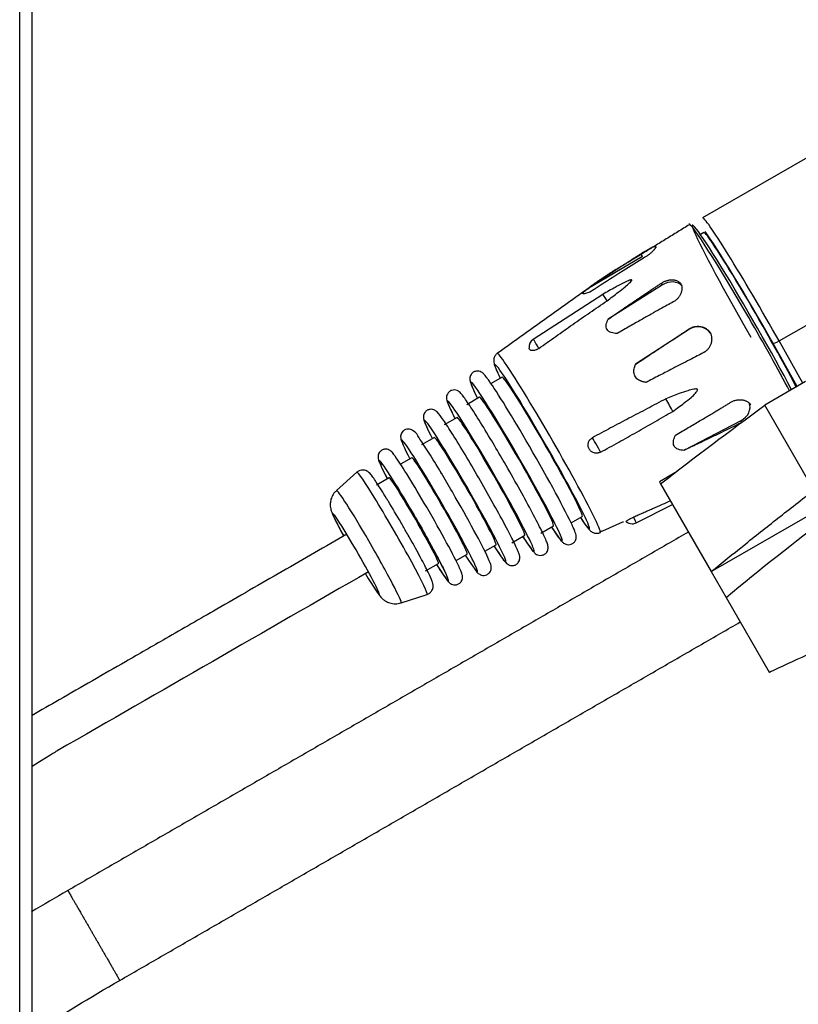
# Model space of a CAD drawing. Units: inches. Extents: x -379 to 18694, y -15718 to 1231.
# Drawn here: x 1433 to 1496, y -9798 to -9718 of the extents above; entities that cross this region are included whole.
import ezdxf

# ---------------------------------------------------------------- set-up
doc = ezdxf.new("R2010")
doc.units = ezdxf.units.IN
doc.header["$MEASUREMENT"] = 0
doc.layers.add('12', color=7, linetype='Continuous', true_color=0xffffff)
doc.layers.add('14', color=7, linetype='Continuous', true_color=0xffffff)
doc.layers.add('dim', color=82, linetype='Continuous', lineweight=9)
doc.styles.add('style2', font='romans.shx', dxfattribs={"oblique": 10})
doc.dimstyles.new('t20', dxfattribs={"dimtxt": 20, "dimasz": 9, "dimexe": 6, "dimexo": 6, "dimgap": 1, "dimtad": 0, "dimzin": 9, "dimdsep": 46, "dimtxsty": 'style2', "dimblk": 'CLOSEDBLANK', "dimcen": 0, "dimclrd": 256, "dimclre": 256, "dimazin": 0, "dimtfac": 1, "dimtofl": 0, "dimtmove": 0, "dimatfit": 1, "dimldrblk": 'CLOSEDBLANK', "dimfxl": 1, "dimtolj": 1, "dimlwd": 0, "dimlwe": 0, "dimarcsym": 0})

# ---------------------------------------------------------------- blocks, each defined once
blk = doc.blocks.new('_CLOSEDBLANK')
at = {"color": 0, "linetype": 'ByBlock'}
for p, q in [((-1, -0.1667), (-1, 0.1667)), ((-1, 0.1667), (0, 0)), ((0, 0), (-1, -0.1667))]:
    blk.add_line(p, q, dxfattribs=at)
blk = doc.blocks.new('*D38')
at = {"layer": 'Defpoints', "color": 0}
for p in [(1433.862, -8891.55), (1606.704, -8891.55), (1433.862, -10091.55)]:
    blk.add_point(p, dxfattribs=at)
at = {"layer": 'dim', "lineweight": 0}
for p, q in [((1441.858, -8891.55), (1614.7, -8891.55)), ((1606.704, -8923.55), (1606.704, -9416.774)), ((1606.704, -10059.55), (1606.704, -9566.325)), ((1441.858, -10091.55), (1614.7, -10091.55))]:
    blk.add_line(p, q, dxfattribs=at)
at = {"layer": 'dim', "lineweight": 0, "xscale": 32, "yscale": 32, "zscale": 32}
for p, rotation in [((1606.704, -8891.55), 90), ((1606.704, -10091.55), 270)]:
    blk.add_blockref('_CLOSEDBLANK', p, dxfattribs=dict(at, rotation=rotation))
at = {"layer": 'dim', "color": 0, "insert": (1606.704, -9491.55), "char_height": 40, "attachment_point": 5, "rotation": 90, "style": 'style2'}
blk.add_mtext('\\A1;1200', dxfattribs=at)

msp = doc.modelspace()

# ---------------------------------------------------------------- linework, layer by layer
at = {"layer": '12', "color": 7}
for p, q in [((1432.862, -10077.5), (1432.862, -8905.6)), ((1433.862, -10077.5), (1433.862, -8905.6))]:
    msp.add_line(p, q, dxfattribs=at)
at = {"layer": '14', "color": 160}
for p, q in [((1503.542, -9725.118), (1488.127, -9733.984)), ((1488.243, -9735.186), (1487.97, -9735.343)), ((1483.263, -9737.128), (1478.797, -9739.755)), ((1483.263, -9737.128), (1483.133, -9736.897)), ((1484.884, -9739.415), (1480.497, -9742.188)), ((1484.884, -9739.415), (1484.81, -9739.269)), ((1480.055, -9740.185), (1474.429, -9743.826)), ((1494.331, -9743.953), (1500.394, -9740.466)), ((1487.07, -9743.01), (1482.705, -9745.833)), ((1487.07, -9743.01), (1487.063, -9742.975)), ((1488.769, -9743.327), (1488.759, -9743.276)), ((1495.799, -9747.629), (1493.825, -9744.116)), ((1496.251, -9747.369), (1494.331, -9743.953)), ((1471.516, -9744.966), (1471.514, -9744.967)), ((1471.919, -9746.882), (1471.014, -9747.402)), ((1470.09, -9748.511), (1469.051, -9749.109)), ((1468.261, -9750.14), (1467.222, -9750.738)), ((1491.227, -9750.418), (1486.62, -9752.81)), ((1491.312, -9750.546), (1491.227, -9750.418)), ((1466.432, -9751.769), (1465.392, -9752.366)), ((1464.602, -9753.398), (1463.692, -9753.921)), ((1460.154, -9754.571), (1458.506, -9756.04)), ((1462.773, -9755.026), (1461.734, -9755.624)), ((1482.774, -9758.664), (1485.701, -9757.179)), ((1477.496, -9758.672), (1478.401, -9758.151)), ((1475.034, -9759.511), (1476.073, -9758.913)), ((1472.706, -9760.273), (1473.745, -9759.675)), ((1470.513, -9760.958), (1471.417, -9760.437)), ((1468.179, -9761.723), (1469.09, -9761.199)), ((1465.723, -9762.559), (1466.762, -9761.961)), ((1463.74, -9765.14), (1465.838, -9764.454)), ((1465.838, -9764.454), (1465.84, -9764.453)), ((1463.74, -9765.14), (1463.742, -9765.139))]:
    msp.add_line(p, q, dxfattribs=at)
at = {"layer": '14', "color": 43}
for p, q in [((1496.475, -9747.239), (1493.184, -9749.139)), ((1493.184, -9749.139), (1493.187, -9749.145)), ((1497.155, -9756.017), (1493.187, -9749.145)), ((1486.077, -9754.513), (1484.641, -9755.342)), ((1484.641, -9755.342), (1484.744, -9755.519)), ((1484.744, -9755.519), (1488.841, -9762.616)), ((1488.841, -9762.616), (1497.934, -9757.366)), ((1488.841, -9762.616), (1490.041, -9764.695)), ((1490.041, -9764.695), (1493.534, -9770.745)), ((1493.541, -9770.757), (1493.534, -9770.745)), ((1493.541, -9770.757), (1493.677, -9770.678))]:
    msp.add_line(p, q, dxfattribs=at)
at = {"layer": '14', "color": 160}
for centre, start, end in [((1474.836, -9744.455), 122.90836, 185.05427), ((1482.434, -9757.995), 229.4266, 270), ((1482.434, -9757.995), 270, 296.90265)]:
    msp.add_arc(centre, 0.75, start, end, dxfattribs=at)
for centre, major_axis, ratio, start_param, end_param in [((1492.047, -9742.804), (4.736, -8.234), 0.043578, 0.879478, 4.788012), ((1492.913, -9742.306), (4.786, -8.322), 0.043578, 1.346529, 3.141629), ((1491.873, -9742.904), (4.835, -8.407), 0.043578, 1.646419, 3.141815), ((1492.48, -9742.555), (-4.238, 7.368), 0.043578, 3.919852, 6.283185), ((1492.48, -9742.555), (4.537, -7.888), 0.043578, 1.346529, 2.786731), ((1485.464, -9740.226), (-1.117, -0.56), 0.79437, 3.307314, 4.836551), ((1480.603, -9741.138), (-0.548, 0.954), 0.043578, 5.154597, 6.285469), ((1487.75, -9744.047), (-1.226, -0.243), 0.990879, 3.564821, 5.094059), ((1491.873, -9742.904), (4.835, -8.407), 0.043578, 0.896364, 1.646419), ((1474.802, -9744.475), (0.373, -0.649), 0.043578, 1.425863, 3.143846), ((1494.258, -9743.867), (-0.436, -0.245), 0.222181, 0.04471, 1.615506), ((1475.685, -9752.214), (-4.169, 7.248), 0.043578, 3.137104, 6.283185), ((1475.16, -9752.517), (-3.823, 6.647), 0.043578, 0, 0.559232), ((1475.16, -9752.517), (-3.823, 6.647), 0.043578, 2.582319, 6.283185), ((1473.081, -9753.712), (-3.695, 6.424), 0.043578, 0, 0.627267), ((1473.081, -9753.712), (-3.695, 6.424), 0.043578, 4.788012, 6.283185), ((1474.121, -9753.114), (-3.695, 6.424), 0.043578, 4.788012, 5.866462), ((1475.16, -9752.517), (-3.241, 5.635), 0.043578, 3.14162, 6.283185), ((1471.003, -9754.907), (3.503, -6.091), 0.043578, 0, 3.813234), ((1473.081, -9753.712), (-2.991, 5.201), 0.043578, 3.141623, 6.283185), ((1485.299, -9748.975), (-0.548, 0.954), 0.043578, 3.89796, 5.049746), ((1490.799, -9749.48), (1.042, 0.69), 0.821689, 4.583493, 6.112732), ((1468.924, -9756.103), (3.291, -5.723), 0.043578, 0, 3.853093), ((1471.003, -9754.907), (-2.742, 4.768), 0.043578, 3.141622, 6.283185), ((1466.846, -9757.298), (-3.06, 5.319), 0.043578, 0, 0.747629), ((1466.846, -9757.298), (-3.06, 5.319), 0.043578, 4.788012, 6.283185), ((1468.924, -9756.103), (-2.493, 4.334), 0.043578, 3.14162, 6.283185), ((1479.498, -9752.311), (0.373, -0.649), 0.043578, 0.169226, 2.495294), ((1473.081, -9753.712), (-3.695, 6.424), 0.043578, 2.514284, 4.788012), ((1474.121, -9753.114), (-3.695, 6.424), 0.043578, 3.570154, 4.788012), ((1464.768, -9758.494), (-2.811, 4.888), 0.043578, 0, 0.782187), ((1464.768, -9758.494), (-2.811, 4.888), 0.043578, 4.788012, 6.283185), ((1465.807, -9757.896), (-2.811, 4.888), 0.043578, 4.788012, 5.869701), ((1466.846, -9757.298), (-2.244, 3.901), 0.043578, 3.141619, 6.283185), ((1462.998, -9759.511), (2.842, -4.941), 0.043578, 0, 3.153695), ((1467.885, -9756.701), (-3.06, 5.319), 0.043578, 4.788012, 5.080965), ((1464.768, -9758.494), (-1.994, 3.467), 0.043578, 3.141623, 6.283185), ((1461.125, -9760.589), (2.617, -4.55), 0.043578, 1.646419, 3.150651), ((1467.885, -9756.701), (-3.06, 5.319), 0.043578, 3.575848, 4.788012), ((1463.728, -9759.092), (2.5, -4.347), 0.043578, 1.646419, 2.063073), ((1466.846, -9757.298), (-3.06, 5.319), 0.043578, 2.393922, 4.788012), ((1460.091, -9761.184), (1.885, -3.277), 0.043578, 1.646419, 4.221053), ((1465.807, -9757.896), (-2.811, 4.888), 0.043578, 3.570252, 4.788012), ((1463.728, -9759.092), (2.5, -4.347), 0.043578, 1.463225, 1.646419), ((1464.768, -9758.494), (-2.811, 4.888), 0.043578, 2.359364, 4.788012), ((1482.4, -9758.015), (0.373, -0.649), 0.043578, 6.280919, 7.521842), ((1461.125, -9760.589), (2.617, -4.55), 0.043578, 0, 1.646419), ((1471.003, -9754.907), (3.503, -6.091), 0.043578, 5.611502, 6.283185), ((1460.091, -9761.184), (1.885, -3.277), 0.043578, 0, 1.646419), ((1468.924, -9756.103), (3.291, -5.723), 0.043578, 5.571643, 6.283185), ((1460.091, -9761.184), (1.885, -3.277), 0.043578, 5.197695, 6.283185)]:
    msp.add_ellipse(centre, major_axis=major_axis, ratio=ratio, start_param=start_param, end_param=end_param, dxfattribs=at)
for points, degree in [([(1487.066, -9734.552), (1483.332, -9736.85)], 1), ([(1483.332, -9736.85), (1482.256, -9737.512)], 1), ([(1482.256, -9737.512), (1480.428, -9738.522), (1478.763, -9739.777)], 2), ([(1478.763, -9739.777), (1471.514, -9744.976)], 1), ([(1479.823, -9759.404), (1481.744, -9758.572)], 1)]:
    msp.add_open_spline(points, degree=degree, dxfattribs=at)
for points, knots in [([(1483.133, -9736.897), (1483.201, -9736.855), (1483.302, -9736.791), (1483.437, -9736.709), (1483.537, -9736.65), (1483.635, -9736.593), (1483.729, -9736.54), (1483.82, -9736.49), (1483.906, -9736.445), (1483.987, -9736.405), (1484.062, -9736.371), (1484.131, -9736.342), (1484.192, -9736.32), (1484.246, -9736.305), (1484.293, -9736.298), (1484.332, -9736.297), (1484.35, -9736.302), (1484.359, -9736.305)], [0, 0, 0, 0, 0.124706, 0.187047, 0.249873, 0.312242, 0.374451, 0.437062, 0.499739, 0.561955, 0.624271, 0.687091, 0.749478, 0.811657, 0.874202, 0.937114, 1, 1, 1, 1]), ([(1484.359, -9736.305), (1484.36, -9736.314), (1484.363, -9736.33), (1484.354, -9736.363), (1484.337, -9736.402), (1484.311, -9736.447), (1484.276, -9736.498), (1484.233, -9736.553), (1484.181, -9736.613), (1484.122, -9736.675), (1484.055, -9736.741), (1483.981, -9736.808), (1483.9, -9736.877), (1483.814, -9736.946), (1483.723, -9737.015), (1483.628, -9737.082), (1483.528, -9737.149), (1483.46, -9737.191), (1483.426, -9737.212)], [0, 0, 0, 0, 0.062633, 0.124827, 0.187165, 0.249981, 0.312331, 0.374538, 0.43717, 0.499807, 0.56201, 0.624343, 0.687154, 0.749505, 0.811682, 0.874253, 0.937136, 1, 1, 1, 1]), ([(1478.797, -9739.755), (1478.965, -9739.64), (1479.292, -9739.417), (1479.771, -9739.094), (1480.224, -9738.79), (1480.651, -9738.506), (1481.053, -9738.241), (1481.428, -9737.995), (1481.777, -9737.767), (1482.1, -9737.558), (1482.396, -9737.368), (1482.666, -9737.195), (1482.908, -9737.04), (1483.061, -9736.943), (1483.133, -9736.897)], [0, 0, 0, 0, 0.117417, 0.228637, 0.333661, 0.432488, 0.525118, 0.611551, 0.691786, 0.765824, 0.833664, 0.895307, 0.950753, 1, 1, 1, 1]), ([(1483.426, -9737.212), (1482.85, -9737.564), (1481.368, -9738.47), (1479.911, -9739.416), (1479.019, -9739.994)], [0, 0, 0, 0, 0.388452, 1, 1, 1, 1]), ([(1482.406, -9739.021), (1482.396, -9739.016), (1482.372, -9739.004), (1482.277, -9739.027), (1482.054, -9739.108), (1481.636, -9739.312), (1480.937, -9739.68), (1480.391, -9739.992), (1480.054, -9740.186)], [0, 0, 0, 0, 0.020695, 0.050768, 0.115191, 0.301577, 0.567974, 1, 1, 1, 1]), ([(1480.406, -9740.709), (1480.71, -9740.477), (1481.204, -9740.101), (1481.811, -9739.618), (1482.166, -9739.321), (1482.336, -9739.15), (1482.407, -9739.065), (1482.407, -9739.034), (1482.406, -9739.021)], [0, 0, 0, 0, 0.425622, 0.689351, 0.87131, 0.941965, 0.976964, 1, 1, 1, 1]), ([(1480.497, -9742.188), (1480.664, -9742.072), (1480.991, -9741.846), (1481.469, -9741.518), (1481.92, -9741.209), (1482.346, -9740.92), (1482.745, -9740.649), (1483.119, -9740.397), (1483.466, -9740.164), (1483.786, -9739.95), (1484.08, -9739.754), (1484.347, -9739.576), (1484.588, -9739.416), (1484.739, -9739.316), (1484.81, -9739.269)], [0, 0, 0, 0, 0.117417, 0.228637, 0.333661, 0.432488, 0.525118, 0.611551, 0.691786, 0.765824, 0.833664, 0.895307, 0.950753, 1, 1, 1, 1]), ([(1484.81, -9739.269), (1484.879, -9739.227), (1484.981, -9739.165), (1485.127, -9739.103), (1485.238, -9739.064), (1485.35, -9739.033), (1485.463, -9739.012), (1485.574, -9739), (1485.684, -9738.997), (1485.79, -9739.005), (1485.893, -9739.021), (1485.992, -9739.048), (1486.085, -9739.084), (1486.172, -9739.129), (1486.252, -9739.184), (1486.326, -9739.246), (1486.367, -9739.295), (1486.388, -9739.32)], [0, 0, 0, 0, 0.124706, 0.187047, 0.249873, 0.312242, 0.374451, 0.437062, 0.499739, 0.561955, 0.624271, 0.687091, 0.749478, 0.811657, 0.874202, 0.937114, 1, 1, 1, 1]), ([(1486.388, -9739.32), (1486.401, -9739.349), (1486.426, -9739.408), (1486.45, -9739.502), (1486.465, -9739.601), (1486.47, -9739.702), (1486.463, -9739.806), (1486.446, -9739.911), (1486.419, -9740.016), (1486.381, -9740.12), (1486.333, -9740.222), (1486.276, -9740.321), (1486.209, -9740.416), (1486.134, -9740.506), (1486.051, -9740.59), (1485.96, -9740.667), (1485.863, -9740.738), (1485.794, -9740.778), (1485.759, -9740.798)], [0, 0, 0, 0, 0.062633, 0.124827, 0.187165, 0.249981, 0.312331, 0.374538, 0.43717, 0.499807, 0.56201, 0.624343, 0.687154, 0.749505, 0.811682, 0.874253, 0.937136, 1, 1, 1, 1]), ([(1479.019, -9739.994), (1478.955, -9740.019), (1478.826, -9740.069), (1478.656, -9740.124), (1478.518, -9740.154), (1478.442, -9740.142), (1478.451, -9740.082), (1478.529, -9739.988), (1478.648, -9739.877), (1478.747, -9739.795), (1478.797, -9739.755)], [0, 0, 0, 0, 0.125273, 0.250436, 0.375092, 0.500066, 0.624978, 0.749753, 0.874948, 1, 1, 1, 1]), ([(1474.884, -9744.552), (1475.113, -9744.391), (1475.571, -9744.067), (1476.257, -9743.581), (1476.944, -9743.096), (1477.632, -9742.612), (1478.322, -9742.13), (1479.244, -9741.492), (1479.941, -9741.022), (1480.406, -9740.709)], [0, 0, 0, 0, 0.125011, 0.250022, 0.375024, 0.500018, 0.625009, 0.750001, 1, 1, 1, 1]), ([(1485.759, -9740.798), (1485.6, -9740.886), (1485.243, -9741.081), (1484.652, -9741.407), (1483.95, -9741.798), (1483.136, -9742.255), (1482.212, -9742.778), (1481.561, -9743.152), (1481.217, -9743.349)], [0, 0, 0, 0, 0.104693, 0.234176, 0.38845, 0.567512, 0.771363, 1, 1, 1, 1]), ([(1481.217, -9743.349), (1481.136, -9743.344), (1480.975, -9743.334), (1480.746, -9743.282), (1480.542, -9743.188), (1480.391, -9743.037), (1480.324, -9742.837), (1480.335, -9742.619), (1480.396, -9742.401), (1480.463, -9742.259), (1480.497, -9742.188)], [0, 0, 0, 0, 0.125273, 0.250436, 0.375092, 0.500066, 0.624978, 0.749753, 0.874948, 1, 1, 1, 1]), ([(1487.063, -9742.975), (1487.132, -9742.934), (1487.236, -9742.874), (1487.387, -9742.821), (1487.502, -9742.791), (1487.62, -9742.773), (1487.739, -9742.765), (1487.858, -9742.769), (1487.976, -9742.784), (1488.092, -9742.81), (1488.204, -9742.847), (1488.313, -9742.894), (1488.416, -9742.952), (1488.513, -9743.019), (1488.604, -9743.096), (1488.687, -9743.182), (1488.735, -9743.245), (1488.76, -9743.277)], [0, 0, 0, 0, 0.124706, 0.187047, 0.249873, 0.312242, 0.374451, 0.437063, 0.499739, 0.561955, 0.624272, 0.687091, 0.749478, 0.811657, 0.874203, 0.937114, 1, 1, 1, 1]), ([(1482.705, -9745.833), (1482.875, -9745.72), (1483.207, -9745.502), (1483.691, -9745.183), (1484.148, -9744.883), (1484.579, -9744.6), (1484.983, -9744.335), (1485.36, -9744.088), (1485.709, -9743.859), (1486.032, -9743.648), (1486.328, -9743.454), (1486.597, -9743.279), (1486.839, -9743.121), (1486.992, -9743.021), (1487.063, -9742.975)], [0, 0, 0, 0, 0.117417, 0.228637, 0.333661, 0.432488, 0.525118, 0.611551, 0.691786, 0.765824, 0.833664, 0.895307, 0.950753, 1, 1, 1, 1]), ([(1488.759, -9743.276), (1488.765, -9743.288), (1488.776, -9743.313), (1488.79, -9743.349), (1488.806, -9743.393), (1488.823, -9743.443), (1488.843, -9743.519), (1488.862, -9743.617), (1488.874, -9743.736), (1488.874, -9743.855), (1488.862, -9743.974), (1488.84, -9744.092), (1488.806, -9744.207), (1488.762, -9744.318), (1488.707, -9744.424), (1488.643, -9744.525), (1488.569, -9744.619), (1488.487, -9744.706), (1488.411, -9744.772), (1488.347, -9744.82), (1488.297, -9744.853), (1488.246, -9744.885), (1488.21, -9744.904), (1488.193, -9744.913)], [0, 0, 0, 0, 0.020891, 0.041767, 0.06265, 0.093736, 0.124857, 0.187191, 0.250002, 0.312347, 0.374549, 0.437177, 0.499808, 0.562006, 0.624335, 0.687142, 0.749487, 0.81166, 0.874227, 0.905664, 0.937123, 0.968529, 1, 1, 1, 1]), ([(1471.515, -9744.975), (1471.505, -9744.98), (1471.417, -9745.028), (1471.316, -9745.185), (1471.241, -9745.387), (1471.228, -9745.561), (1471.244, -9745.721), (1471.307, -9745.963), (1471.415, -9746.224), (1471.535, -9746.489), (1471.556, -9746.537)], [0, 0, 0, 0, 0.009753, 0.087761, 0.155152, 0.221953, 0.30357, 0.450605, 0.905176, 1, 1, 1, 1]), ([(1474.884, -9744.552), (1474.847, -9744.577), (1474.792, -9744.613), (1474.714, -9744.652), (1474.636, -9744.685), (1474.539, -9744.716), (1474.428, -9744.734), (1474.327, -9744.733), (1474.24, -9744.714), (1474.17, -9744.678), (1474.12, -9744.626), (1474.096, -9744.573), (1474.091, -9744.538), (1474.09, -9744.526)], [0, 0, 0, 0, 0.105623, 0.158482, 0.211694, 0.317091, 0.423074, 0.528629, 0.63438, 0.740246, 0.84567, 0.951654, 1, 1, 1, 1]), ([(1488.193, -9744.913), (1488.031, -9744.996), (1487.669, -9745.182), (1487.069, -9745.491), (1486.354, -9745.859), (1485.525, -9746.288), (1484.581, -9746.776), (1483.915, -9747.122), (1483.562, -9747.304)], [0, 0, 0, 0, 0.104693, 0.234176, 0.38845, 0.567512, 0.771363, 1, 1, 1, 1]), ([(1483.066, -9747.162), (1483.009, -9747.132), (1482.894, -9747.071), (1482.75, -9746.939), (1482.644, -9746.775), (1482.586, -9746.589), (1482.573, -9746.396), (1482.599, -9746.139), (1482.663, -9745.955), (1482.705, -9745.833)], [0, 0, 0, 0, 0.125049, 0.250174, 0.374564, 0.49959, 0.624833, 0.749519, 1, 1, 1, 1]), ([(1470.854, -9747.182), (1470.789, -9747.083), (1470.613, -9746.825), (1470.465, -9746.669), (1470.321, -9746.507), (1470.057, -9746.389), (1469.806, -9746.379), (1469.564, -9746.474), (1469.393, -9746.649), (1469.312, -9746.839), (1469.291, -9746.998), (1469.302, -9747.144), (1469.354, -9747.362), (1469.504, -9747.731), (1469.723, -9748.21), (1469.895, -9748.551)], [0, 0, 0, 0, 0.076013, 0.220598, 0.310115, 0.347209, 0.380027, 0.413747, 0.447516, 0.475724, 0.503366, 0.536672, 0.595171, 0.782513, 1, 1, 1, 1]), ([(1483.562, -9747.304), (1483.535, -9747.3), (1483.482, -9747.291), (1483.405, -9747.275), (1483.33, -9747.257), (1483.259, -9747.237), (1483.192, -9747.215), (1483.127, -9747.19), (1483.086, -9747.171), (1483.066, -9747.162)], [0, 0, 0, 0, 0.158354, 0.31117, 0.458646, 0.601006, 0.738497, 0.871393, 1, 1, 1, 1]), ([(1471.892, -9753.443), (1471.565, -9752.878), (1470.875, -9751.705), (1469.887, -9750.092), (1469.06, -9748.818), (1468.682, -9748.3), (1468.475, -9748.088), (1468.313, -9747.971), (1468.077, -9747.902), (1467.823, -9747.932), (1467.606, -9748.06), (1467.471, -9748.243), (1467.415, -9748.421), (1467.406, -9748.569), (1467.424, -9748.715), (1467.497, -9748.967), (1467.609, -9749.251), (1467.841, -9749.717), (1467.902, -9749.836)], [0, 0, 0, 0, 0.12736, 0.282011, 0.437092, 0.594172, 0.636866, 0.662691, 0.682718, 0.701191, 0.719942, 0.737226, 0.752414, 0.767908, 0.788049, 0.827868, 0.958722, 1, 1, 1, 1]), ([(1487.717, -9747.884), (1487.703, -9747.871), (1487.67, -9747.839), (1487.561, -9747.833), (1487.313, -9747.86), (1486.859, -9747.992), (1486.105, -9748.254), (1485.519, -9748.49), (1485.156, -9748.637)], [0, 0, 0, 0, 0.020695, 0.050768, 0.115191, 0.301577, 0.567974, 1, 1, 1, 1]), ([(1485.726, -9749.652), (1486.038, -9749.427), (1486.543, -9749.062), (1487.154, -9748.571), (1487.506, -9748.258), (1487.667, -9748.06), (1487.73, -9747.956), (1487.721, -9747.904), (1487.717, -9747.884)], [0, 0, 0, 0, 0.425622, 0.689351, 0.87131, 0.941965, 0.976964, 1, 1, 1, 1]), ([(1485.156, -9748.637), (1484.662, -9748.9), (1483.919, -9749.295), (1482.926, -9749.814), (1482.181, -9750.203), (1481.437, -9750.593), (1480.694, -9750.985), (1479.954, -9751.381), (1479.463, -9751.649), (1479.217, -9751.783)], [0, 0, 0, 0, 0.250009, 0.375016, 0.500015, 0.625007, 0.749996, 0.87499, 1, 1, 1, 1]), ([(1485.953, -9751.564), (1486.129, -9751.462), (1486.472, -9751.263), (1486.972, -9750.97), (1487.444, -9750.693), (1487.887, -9750.431), (1488.302, -9750.185), (1488.689, -9749.955), (1489.048, -9749.741), (1489.379, -9749.542), (1489.682, -9749.36), (1489.957, -9749.194), (1490.204, -9749.044), (1490.36, -9748.95), (1490.433, -9748.906)], [0, 0, 0, 0, 0.117417, 0.228637, 0.333661, 0.432488, 0.525118, 0.611551, 0.691786, 0.765824, 0.833664, 0.895307, 0.950753, 1, 1, 1, 1]), ([(1490.433, -9748.906), (1490.503, -9748.867), (1490.608, -9748.81), (1490.759, -9748.759), (1490.874, -9748.729), (1490.99, -9748.71), (1491.106, -9748.701), (1491.221, -9748.702), (1491.334, -9748.714), (1491.444, -9748.735), (1491.55, -9748.765), (1491.65, -9748.805), (1491.745, -9748.854), (1491.832, -9748.911), (1491.911, -9748.976), (1491.983, -9749.047), (1492.023, -9749.101), (1492.042, -9749.127)], [0, 0, 0, 0, 0.124706, 0.187047, 0.249873, 0.312242, 0.374451, 0.437062, 0.499739, 0.561955, 0.624271, 0.687091, 0.749478, 0.811657, 0.874202, 0.937114, 1, 1, 1, 1]), ([(1472.171, -9758.888), (1472.145, -9758.837), (1471.877, -9758.319), (1471.123, -9756.958), (1470.023, -9755.019), (1468.889, -9753.095), (1467.888, -9751.458), (1467.092, -9750.242), (1466.777, -9749.822), (1466.539, -9749.587), (1466.306, -9749.485), (1466.076, -9749.469), (1465.837, -9749.55), (1465.658, -9749.715), (1465.568, -9749.902), (1465.54, -9750.061), (1465.545, -9750.198), (1465.579, -9750.364), (1465.673, -9750.629), (1465.836, -9750.99), (1465.981, -9751.289)], [0, 0, 0, 0, 0.013046, 0.130001, 0.246447, 0.362825, 0.479292, 0.596138, 0.715037, 0.746032, 0.75952, 0.773106, 0.787257, 0.801878, 0.813798, 0.825016, 0.837415, 0.856332, 0.904562, 1, 1, 1, 1]), ([(1479.871, -9752.948), (1480.118, -9752.816), (1480.611, -9752.553), (1481.347, -9752.148), (1482.079, -9751.738), (1482.81, -9751.324), (1483.539, -9750.907), (1484.51, -9750.348), (1485.24, -9749.93), (1485.726, -9749.652)], [0, 0, 0, 0, 0.125011, 0.250022, 0.375024, 0.500018, 0.625009, 0.750001, 1, 1, 1, 1]), ([(1491.312, -9750.546), (1491.149, -9750.627), (1490.785, -9750.807), (1490.179, -9751.104), (1489.457, -9751.456), (1488.617, -9751.862), (1487.659, -9752.32), (1486.979, -9752.64), (1486.62, -9752.81)], [0, 0, 0, 0, 0.104693, 0.234176, 0.38845, 0.567512, 0.771363, 1, 1, 1, 1]), ([(1467.003, -9754.67), (1466.946, -9754.572), (1466.533, -9753.873), (1465.876, -9752.795), (1465.067, -9751.656), (1464.997, -9751.381), (1464.54, -9751.11), (1464.319, -9751.064), (1464.084, -9751.105), (1463.881, -9751.235), (1463.755, -9751.413), (1463.702, -9751.584), (1463.694, -9751.727), (1463.71, -9751.86), (1463.762, -9752.051), (1463.833, -9752.228), (1463.905, -9752.389)], [0, 0, 0, 0, 0.032516, 0.235079, 0.438489, 0.648544, 0.675625, 0.698743, 0.723258, 0.748141, 0.770632, 0.790346, 0.809937, 0.834035, 0.878027, 1, 1, 1, 1]), ([(1479.871, -9752.948), (1479.831, -9752.967), (1479.77, -9752.995), (1479.684, -9753.016), (1479.596, -9753.03), (1479.485, -9753.031), (1479.354, -9753.008), (1479.232, -9752.959), (1479.121, -9752.889), (1479.027, -9752.798), (1478.953, -9752.692), (1478.901, -9752.573), (1478.872, -9752.445), (1478.87, -9752.315), (1478.892, -9752.185), (1478.932, -9752.083), (1478.976, -9752.006), (1479.027, -9751.935), (1479.104, -9751.854), (1479.179, -9751.807), (1479.217, -9751.783)], [0, 0, 0, 0, 0.062435, 0.09368, 0.125135, 0.187436, 0.250083, 0.312477, 0.374988, 0.437566, 0.499883, 0.562532, 0.624795, 0.687417, 0.749763, 0.81226, 0.843434, 0.874879, 0.937193, 1, 1, 1, 1]), ([(1486.62, -9752.81), (1486.541, -9752.802), (1486.383, -9752.786), (1486.161, -9752.724), (1485.964, -9752.619), (1485.82, -9752.455), (1485.762, -9752.242), (1485.78, -9752.013), (1485.847, -9751.785), (1485.917, -9751.638), (1485.953, -9751.564)], [0, 0, 0, 0, 0.125273, 0.250436, 0.375092, 0.500066, 0.624978, 0.749753, 0.874948, 1, 1, 1, 1]), ([(1463.318, -9753.38), (1463.255, -9753.283), (1463.081, -9753.039), (1463.004, -9752.942), (1462.802, -9752.785), (1462.614, -9752.707), (1462.382, -9752.699), (1462.153, -9752.782), (1461.983, -9752.941), (1461.894, -9753.121), (1461.865, -9753.277), (1461.869, -9753.406), (1461.896, -9753.546), (1461.935, -9753.676), (1462.023, -9753.872), (1462.081, -9753.987)], [0, 0, 0, 0, 0.118883, 0.326185, 0.381929, 0.431458, 0.477861, 0.526491, 0.576267, 0.616693, 0.653906, 0.692676, 0.746153, 0.862608, 1, 1, 1, 1]), ([(1473.582, -9759.776), (1473.589, -9759.786), (1473.862, -9760.207), (1474.197, -9760.703), (1474.469, -9761.022), (1474.605, -9761.175), (1474.861, -9761.295), (1475.108, -9761.311), (1475.35, -9761.226), (1475.527, -9761.056), (1475.615, -9760.867), (1475.639, -9760.707), (1475.632, -9760.567), (1475.591, -9760.379), (1475.467, -9760.048), (1475.074, -9759.206), (1474.287, -9757.694), (1473.253, -9755.815), (1472.405, -9754.313), (1471.959, -9753.556), (1471.892, -9753.443)], [0, 0, 0, 0, 0.003223, 0.136599, 0.205233, 0.247481, 0.265435, 0.280931, 0.296959, 0.313349, 0.32683, 0.339738, 0.354558, 0.378651, 0.447378, 0.575847, 0.711436, 0.844309, 0.976719, 1, 1, 1, 1]), ([(1462.716, -9756.949), (1462.664, -9756.861), (1462.306, -9756.261), (1461.756, -9755.405), (1461.377, -9754.855), (1461.184, -9754.637), (1461.06, -9754.527), (1460.886, -9754.429), (1460.656, -9754.377), (1460.402, -9754.414), (1460.213, -9754.504), (1460.144, -9754.587), (1460.132, -9754.604)], [0, 0, 0, 0, 0.05128, 0.361909, 0.6802, 0.766958, 0.819431, 0.859199, 0.899664, 0.943951, 0.989518, 1, 1, 1, 1]), ([(1462.081, -9753.987), (1462.145, -9754.147), (1462.285, -9754.455), (1462.508, -9754.895), (1462.588, -9755.05)], [0, 0, 0, 0, 0.675757, 1, 1, 1, 1]), ([(1458.509, -9756.071), (1458.425, -9756.132), (1458.246, -9756.299), (1458.08, -9756.638), (1457.997, -9757), (1457.998, -9757.305), (1458.037, -9757.535), (1458.091, -9757.724), (1458.203, -9758.021), (1458.437, -9758.511), (1458.81, -9759.225), (1459.052, -9759.67), (1459.084, -9759.729)], [0, 0, 0, 0, 0.055207, 0.134674, 0.20226, 0.260643, 0.310173, 0.359545, 0.437027, 0.690521, 0.959661, 1, 1, 1, 1]), ([(1485.532, -9756.889), (1485.307, -9756.991), (1484.826, -9757.208), (1484.215, -9757.481), (1483.703, -9757.707), (1483.316, -9757.877), (1482.933, -9758.045), (1482.676, -9758.156), (1482.549, -9758.211)], [0, 0, 0, 0, 0.227466, 0.48496, 0.615096, 0.742463, 0.873052, 1, 1, 1, 1]), ([(1464.5, -9757.544), (1464.502, -9757.548), (1464.833, -9758.102), (1465.549, -9759.363), (1466.484, -9761.054), (1467.143, -9762.31), (1467.44, -9762.951), (1467.472, -9763.036), (1467.474, -9763.041)], [0, 0, 0, 0, 0.001937, 0.25629, 0.510829, 0.764667, 0.984203, 1, 1, 1, 1]), ([(1478.297, -9758.323), (1478.421, -9758.507), (1478.68, -9758.874), (1478.92, -9759.172), (1479.114, -9759.375), (1479.378, -9759.5), (1479.622, -9759.533), (1479.774, -9759.487), (1479.843, -9759.456)], [0, 0, 0, 0, 0.272713, 0.653212, 0.816556, 0.882642, 0.948231, 1, 1, 1, 1]), ([(1481.946, -9758.565), (1481.943, -9758.562), (1481.941, -9758.557), (1481.951, -9758.545), (1481.984, -9758.516), (1482.039, -9758.478), (1482.113, -9758.431), (1482.19, -9758.387), (1482.258, -9758.35), (1482.33, -9758.313), (1482.426, -9758.265), (1482.508, -9758.229), (1482.549, -9758.211)], [0, 0, 0, 0, 0.044099, 0.163842, 0.28285, 0.402541, 0.521707, 0.641162, 0.700747, 0.76085, 0.879953, 1, 1, 1, 1]), ([(1465.802, -9764.462), (1465.806, -9764.462), (1465.898, -9764.453), (1466.06, -9764.348), (1466.227, -9764.169), (1466.31, -9763.971), (1466.334, -9763.802), (1466.326, -9763.664), (1466.299, -9763.528), (1466.213, -9763.27), (1465.965, -9762.729), (1465.329, -9761.504), (1464.678, -9760.311), (1464.269, -9759.6), (1464.181, -9759.448)], [0, 0, 0, 0, 0.001568, 0.036311, 0.069341, 0.096692, 0.121573, 0.146219, 0.177753, 0.240117, 0.466459, 0.695829, 0.936319, 1, 1, 1, 1]), ([(1471.275, -9760.566), (1471.327, -9760.646), (1471.638, -9761.125), (1471.994, -9761.632), (1472.201, -9761.884), (1472.377, -9762.032), (1472.569, -9762.119), (1472.799, -9762.14), (1473.04, -9762.065), (1473.223, -9761.902), (1473.318, -9761.714), (1473.348, -9761.553), (1473.344, -9761.416), (1473.312, -9761.254), (1473.211, -9760.966), (1472.9, -9760.282), (1472.44, -9759.393), (1472.171, -9758.888)], [0, 0, 0, 0, 0.037553, 0.233427, 0.335434, 0.371388, 0.394733, 0.417315, 0.440883, 0.465589, 0.485596, 0.504299, 0.52476, 0.555404, 0.631112, 0.820763, 1, 1, 1, 1]), ([(1475.946, -9759.072), (1476.157, -9759.397), (1476.435, -9759.79), (1476.696, -9760.123), (1476.842, -9760.272), (1477.018, -9760.392), (1477.258, -9760.455), (1477.513, -9760.416), (1477.727, -9760.279), (1477.855, -9760.091), (1477.904, -9759.914), (1477.909, -9759.766), (1477.886, -9759.607), (1477.824, -9759.401), (1477.696, -9759.099), (1477.582, -9758.875)], [0, 0, 0, 0, 0.219757, 0.377098, 0.458618, 0.504198, 0.538749, 0.571854, 0.605279, 0.635609, 0.662824, 0.691533, 0.731461, 0.818984, 1, 1, 1, 1]), ([(1469.696, -9762.411), (1469.736, -9762.464), (1469.842, -9762.612), (1469.91, -9762.74), (1470.233, -9762.903), (1470.451, -9762.934), (1470.694, -9762.876), (1470.889, -9762.724), (1470.997, -9762.537), (1471.034, -9762.373), (1471.035, -9762.237), (1471.012, -9762.096), (1470.955, -9761.911), (1470.846, -9761.653), (1470.748, -9761.463)], [0, 0, 0, 0, 0.099023, 0.307266, 0.351834, 0.396051, 0.442729, 0.494058, 0.534708, 0.571498, 0.609575, 0.660914, 0.768563, 1, 1, 1, 1]), ([(1466.651, -9762.113), (1466.794, -9762.339), (1467.065, -9762.756), (1467.254, -9763.013), (1467.335, -9763.112)], [0, 0, 0, 0, 0.476946, 1, 1, 1, 1]), ([(1467.335, -9763.112), (1467.406, -9763.228), (1467.538, -9763.4), (1467.642, -9763.508), (1467.796, -9763.619), (1467.987, -9763.687), (1468.214, -9763.688), (1468.439, -9763.597), (1468.602, -9763.434), (1468.685, -9763.255), (1468.71, -9763.102), (1468.704, -9762.974), (1468.676, -9762.83), (1468.623, -9762.67), (1468.518, -9762.433), (1468.439, -9762.28)], [0, 0, 0, 0, 0.164877, 0.273502, 0.328905, 0.373358, 0.420047, 0.468712, 0.517376, 0.557321, 0.594423, 0.633648, 0.689403, 0.816605, 1, 1, 1, 1]), ([(1461.57, -9763.948), (1461.632, -9764.043), (1461.784, -9764.269), (1461.966, -9764.518), (1462.155, -9764.751), (1462.468, -9765), (1462.828, -9765.17), (1463.271, -9765.241), (1463.564, -9765.184), (1463.704, -9765.135)], [0, 0, 0, 0, 0.145076, 0.379891, 0.554964, 0.642938, 0.755171, 0.884384, 1, 1, 1, 1])]:
    msp.add_open_spline(points, degree=3, knots=knots, dxfattribs=at)
at = {"layer": '14', "color": 43}
for points in [[(1484.744, -9755.519), (1487.504, -9753.343), (1490.336, -9751.235), (1493.187, -9749.145)], [(1488.841, -9762.616), (1489.691, -9761.918), (1491.442, -9760.5), (1494.215, -9758.302), (1496.159, -9756.787), (1497.155, -9756.017)], [(1490.041, -9764.695), (1492.753, -9762.435), (1495.546, -9760.258), (1498.36, -9758.104)], [(1493.534, -9770.745), (1494.526, -9770.292), (1496.555, -9769.356), (1499.736, -9767.864), (1501.948, -9766.813), (1503.077, -9766.274)]]:
    msp.add_open_spline(points, degree=3, dxfattribs=at)
at = {"layer": '14', "color": 1}
for points, degree in [([(1486.991, -9759.412), (1461.877, -9773.912), (1436.763, -9788.412)], 2), ([(1440.964, -9795.686), (1466.077, -9781.186), (1491.19, -9766.687)], 2), ([(1436.763, -9788.412), (1435.771, -9788.976), (1434.789, -9789.553), (1433.814, -9790.142)], 3)]:
    msp.add_open_spline(points, degree=degree, dxfattribs=at)
for points, knots in [([(1459.345, -9759.594), (1457.602, -9760.596), (1454.092, -9762.615), (1449.204, -9765.427), (1444.974, -9767.86), (1440.726, -9770.303), (1437.12, -9772.377), (1434.598, -9773.827), (1433.862, -9774.25)], [0.1183064, 0.1183064, 0.1183064, 0.1183064, 0.2992233, 0.4826906, 0.6256702, 0.7383023, 0.9235849, 1, 1, 1, 1]), ([(1461.09, -9762.628), (1452.692, -9767.458), (1444.294, -9772.288), (1435.8, -9777.174), (1435.704, -9777.229), (1433.862, -9778.383)], [0.1183067, 0.1183067, 0.1183067, 0.1183067, 0.99, 0.99, 1, 1, 1, 1]), ([(1433.857, -9800.053), (1433.895, -9800.028), (1436.218, -9798.5), (1438.585, -9797.042), (1440.964, -9795.686)], [0, 0, 0, 0, 0.016686, 1, 1, 1, 1])]:
    msp.add_open_spline(points, degree=3, knots=knots, dxfattribs=at)
msp.add_rational_spline([(1436.759, -9788.406), (1436.762, -9788.41), (1436.764, -9788.414), (1436.766, -9788.418), (1436.775, -9788.433), (1437.163, -9789.104), (1438.155, -9790.822), (1438.898, -9792.108)], [1.01658205767, 1.01659674643, 1.0166066778, 1.01661171379, 1.01661171379, 0.958470715535, 1.01661171379, 1.01661171379], degree=4, knots=[0, 0, 0, 0, 0, 0.009221, 0.009221, 0.009221, 1, 1, 1, 1, 1], dxfattribs=at)
msp.add_rational_spline([(1438.898, -9792.108), (1439.634, -9793.382), (1440.602, -9795.059), (1440.967, -9795.69), (1440.964, -9795.686)], [1.01661171379, 1.01661171379, 0.959513788597, 1.01506821987, 1.01658389756], degree=4, dxfattribs=at)

# ---------------------------------------------------------------- dimensions: what is measured, and where the dimension line sits
at = {"layer": 'dim', "color": 0}
dim = msp.add_linear_dim(base=(1606.704, -8891.55), p1=(1433.862, -10091.55), p2=(1433.862, -8891.55), angle=90, dimstyle='t20', override={"dimtxt": 40, "dimasz": 32, "dimexe": 7.996, "dimexo": 7.996, "dimgap": 7.996}, dxfattribs=at)
dim.commit()
dim.dimension.update_dxf_attribs({"geometry": '*D38', "text_midpoint": (1606.704, -9491.55), "dimtype": 160})

doc.saveas('drawing.dxf')
